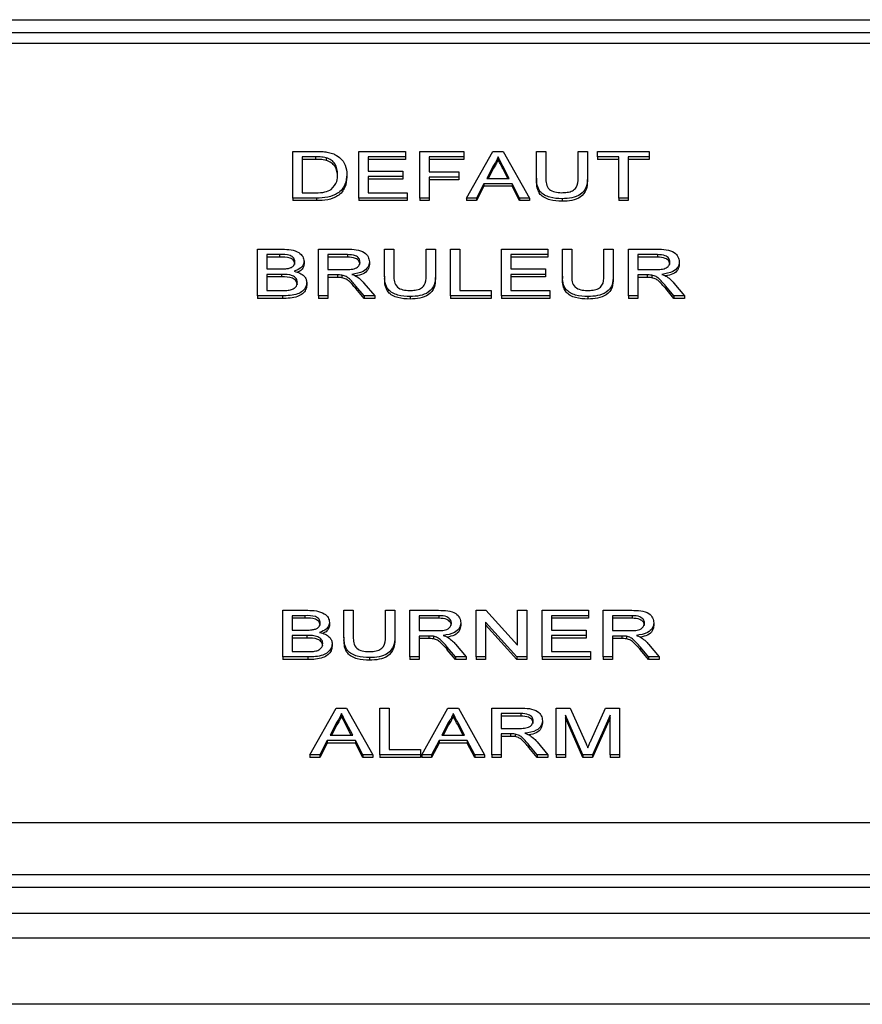
# Model space of a CAD drawing. Units: millimetres. Extents: x 391 to 7676, y 122 to 4890.
# Drawn here: x 3199 to 3222, y 3122 to 3149 of the extents above; entities that cross this region are included whole.
import ezdxf

# ---------------------------------------------------------------- set-up
doc = ezdxf.new("R2010")
doc.units = ezdxf.units.MM

msp = doc.modelspace()

# ---------------------------------------------------------------- linework, layer by layer
at = {"linetype": 'Continuous', "lineweight": 25}
for p, q in [((2825.173, 3149.019), (3374.573, 3149.019)), ((3374.28, 3148.665), (3149.866, 3148.665)), ((3373.573, 3148.372), (3150.573, 3148.372)), ((3206.564, 3144.161), (3206.564, 3145.433)), ((3206.564, 3145.433), (3207.179, 3145.433)), ((3208.362, 3145.433), (3209.63, 3145.433)), ((3208.362, 3144.161), (3208.362, 3145.433)), ((3209.63, 3145.433), (3209.63, 3145.286)), ((3210.022, 3144.161), (3210.022, 3145.433)), ((3210.022, 3145.433), (3211.22, 3145.433)), ((3211.22, 3145.433), (3211.22, 3145.286)), ((3211.297, 3144.161), (3212.011, 3145.433)), ((3212.011, 3145.433), (3212.297, 3145.433)), ((3212.297, 3145.433), (3213.01, 3144.161)), ((3213.202, 3144.701), (3213.202, 3145.433)), ((3213.202, 3145.433), (3213.456, 3145.433)), ((3213.456, 3145.433), (3213.456, 3144.71)), ((3214.332, 3145.433), (3214.585, 3145.433)), ((3214.332, 3144.71), (3214.332, 3145.433)), ((3214.585, 3145.433), (3214.585, 3144.701)), ((3214.862, 3145.286), (3214.862, 3145.433)), ((3214.862, 3145.433), (3216.268, 3145.433)), ((3216.268, 3145.433), (3216.268, 3145.286)), ((3207.182, 3145.286), (3206.818, 3145.286)), ((3206.818, 3145.286), (3206.818, 3144.308)), ((3207.182, 3145.215), (3206.818, 3145.215)), ((3207.182, 3145.286), (3207.182, 3145.215)), ((3207.479, 3145.26), (3207.479, 3145.189)), ((3209.63, 3145.286), (3208.616, 3145.286)), ((3208.616, 3145.286), (3208.616, 3144.895)), ((3209.63, 3145.215), (3208.616, 3145.215)), ((3209.63, 3145.286), (3209.63, 3145.215)), ((3211.22, 3145.286), (3210.275, 3145.286)), ((3210.275, 3145.286), (3210.275, 3144.878)), ((3211.22, 3145.215), (3210.275, 3145.215)), ((3211.22, 3145.286), (3211.22, 3145.215)), ((3212.154, 3145.286), (3212.154, 3145.215)), ((3215.438, 3145.286), (3214.862, 3145.286)), ((3214.862, 3145.286), (3214.862, 3145.215)), ((3215.438, 3145.215), (3214.862, 3145.215)), ((3215.438, 3144.161), (3215.438, 3145.286)), ((3216.268, 3145.286), (3215.692, 3145.286)), ((3215.692, 3145.286), (3215.692, 3144.161)), ((3216.268, 3145.215), (3215.692, 3145.215)), ((3216.268, 3145.286), (3216.268, 3145.215)), ((3208.616, 3144.895), (3209.561, 3144.895)), ((3209.561, 3144.895), (3209.561, 3144.748)), ((3210.275, 3144.878), (3211.082, 3144.878)), ((3211.082, 3144.878), (3211.082, 3144.732)), ((3212.031, 3145.051), (3211.847, 3144.699)), ((3212.031, 3144.98), (3211.884, 3144.699)), ((3212.031, 3145.051), (3212.031, 3144.98)), ((3212.46, 3144.699), (3212.286, 3145.033)), ((3212.286, 3145.033), (3212.286, 3144.963)), ((3212.423, 3144.699), (3212.286, 3144.963)), ((3208.039, 3144.804), (3208.039, 3144.733)), ((3209.561, 3144.748), (3208.616, 3144.748)), ((3208.616, 3144.748), (3208.616, 3144.308)), ((3209.561, 3144.677), (3208.616, 3144.677)), ((3209.561, 3144.748), (3209.561, 3144.677)), ((3211.082, 3144.732), (3210.275, 3144.732)), ((3210.275, 3144.732), (3210.275, 3144.161)), ((3211.082, 3144.661), (3210.275, 3144.661)), ((3211.082, 3144.732), (3211.082, 3144.661)), ((3211.77, 3144.552), (3211.566, 3144.161)), ((3211.77, 3144.552), (3211.77, 3144.482)), ((3212.537, 3144.552), (3211.77, 3144.552)), ((3211.847, 3144.699), (3212.46, 3144.699)), ((3212.741, 3144.161), (3212.537, 3144.552)), ((3212.537, 3144.552), (3212.537, 3144.482)), ((3213.202, 3144.701), (3213.202, 3144.63)), ((3214.585, 3144.701), (3214.585, 3144.63)), ((3206.818, 3144.308), (3207.188, 3144.308)), ((3208.616, 3144.308), (3209.676, 3144.308)), ((3209.676, 3144.308), (3209.676, 3144.161)), ((3211.77, 3144.482), (3211.566, 3144.091)), ((3212.537, 3144.482), (3211.77, 3144.482)), ((3212.741, 3144.091), (3212.537, 3144.482)), ((3207.208, 3144.161), (3206.564, 3144.161)), ((3206.564, 3144.161), (3206.564, 3144.091)), ((3207.208, 3144.091), (3206.564, 3144.091)), ((3207.208, 3144.161), (3207.208, 3144.091)), ((3209.676, 3144.161), (3208.362, 3144.161)), ((3208.362, 3144.161), (3208.362, 3144.091)), ((3209.676, 3144.091), (3208.362, 3144.091)), ((3209.676, 3144.161), (3209.676, 3144.091)), ((3210.022, 3144.161), (3210.022, 3144.091)), ((3210.275, 3144.161), (3210.022, 3144.161)), ((3210.275, 3144.091), (3210.022, 3144.091)), ((3210.275, 3144.161), (3210.275, 3144.091)), ((3211.297, 3144.161), (3211.297, 3144.091)), ((3211.566, 3144.161), (3211.297, 3144.161)), ((3211.566, 3144.091), (3211.297, 3144.091)), ((3211.566, 3144.161), (3211.566, 3144.091)), ((3213.01, 3144.161), (3212.741, 3144.161)), ((3212.741, 3144.161), (3212.741, 3144.091)), ((3213.01, 3144.091), (3212.741, 3144.091)), ((3213.01, 3144.161), (3213.01, 3144.091)), ((3213.898, 3144.145), (3213.898, 3144.074)), ((3215.438, 3144.161), (3215.438, 3144.091)), ((3215.692, 3144.161), (3215.438, 3144.161)), ((3215.692, 3144.091), (3215.438, 3144.091)), ((3215.692, 3144.161), (3215.692, 3144.091)), ((3205.608, 3141.498), (3205.608, 3142.77)), ((3205.608, 3142.77), (3206.281, 3142.77)), ((3207.267, 3141.498), (3207.267, 3142.77)), ((3207.267, 3142.77), (3208.047, 3142.77)), ((3209.065, 3142.038), (3209.065, 3142.77)), ((3209.065, 3142.77), (3209.319, 3142.77)), ((3209.319, 3142.77), (3209.319, 3142.047)), ((3210.194, 3142.77), (3210.448, 3142.77)), ((3210.194, 3142.047), (3210.194, 3142.77)), ((3210.448, 3142.77), (3210.448, 3142.038)), ((3210.863, 3142.77), (3211.116, 3142.77)), ((3210.863, 3141.498), (3210.863, 3142.77)), ((3211.116, 3142.77), (3211.116, 3141.645)), ((3212.246, 3142.77), (3213.513, 3142.77)), ((3212.246, 3141.498), (3212.246, 3142.77)), ((3213.513, 3142.77), (3213.513, 3142.623)), ((3213.905, 3142.038), (3213.905, 3142.77)), ((3213.905, 3142.77), (3214.159, 3142.77)), ((3214.159, 3142.77), (3214.159, 3142.047)), ((3215.035, 3142.77), (3215.288, 3142.77)), ((3215.035, 3142.047), (3215.035, 3142.77)), ((3215.288, 3142.77), (3215.288, 3142.038)), ((3215.703, 3141.498), (3215.703, 3142.77)), ((3215.703, 3142.77), (3216.483, 3142.77)), ((3206.204, 3142.623), (3205.861, 3142.623)), ((3205.861, 3142.623), (3205.861, 3142.232)), ((3206.204, 3142.552), (3205.861, 3142.552)), ((3206.204, 3142.623), (3206.204, 3142.552)), ((3206.875, 3142.44), (3206.875, 3142.369)), ((3208.057, 3142.623), (3207.521, 3142.623)), ((3207.521, 3142.623), (3207.521, 3142.216)), ((3208.057, 3142.552), (3207.521, 3142.552)), ((3208.057, 3142.623), (3208.057, 3142.552)), ((3208.65, 3142.427), (3208.65, 3142.356)), ((3213.513, 3142.623), (3212.499, 3142.623)), ((3212.499, 3142.623), (3212.499, 3142.232)), ((3213.513, 3142.552), (3212.499, 3142.552)), ((3213.513, 3142.623), (3213.513, 3142.552)), ((3216.493, 3142.623), (3215.957, 3142.623)), ((3215.957, 3142.623), (3215.957, 3142.216)), ((3216.493, 3142.552), (3215.957, 3142.552)), ((3216.493, 3142.623), (3216.493, 3142.552)), ((3217.086, 3142.427), (3217.086, 3142.356)), ((3205.861, 3142.232), (3206.232, 3142.232)), ((3207.521, 3142.216), (3208.002, 3142.216)), ((3212.499, 3142.232), (3213.444, 3142.232)), ((3213.444, 3142.232), (3213.444, 3142.085)), ((3215.957, 3142.216), (3216.438, 3142.216)), ((3206.257, 3142.085), (3205.861, 3142.085)), ((3205.861, 3142.085), (3205.861, 3141.645)), ((3206.257, 3142.014), (3205.861, 3142.014)), ((3206.257, 3142.085), (3206.257, 3142.014)), ((3207.78, 3142.069), (3207.521, 3142.069)), ((3207.521, 3142.069), (3207.521, 3141.498)), ((3207.78, 3141.998), (3207.521, 3141.998)), ((3207.78, 3142.069), (3207.78, 3141.998)), ((3207.905, 3142.063), (3207.905, 3141.992)), ((3209.065, 3142.038), (3209.065, 3141.968)), ((3210.448, 3142.038), (3210.448, 3141.968)), ((3213.444, 3142.085), (3212.499, 3142.085)), ((3212.499, 3142.085), (3212.499, 3141.645)), ((3213.444, 3142.014), (3212.499, 3142.014)), ((3213.444, 3142.085), (3213.444, 3142.014)), ((3213.905, 3142.038), (3213.905, 3141.968)), ((3215.288, 3142.038), (3215.288, 3141.968)), ((3216.216, 3142.069), (3215.957, 3142.069)), ((3215.957, 3142.069), (3215.957, 3141.498)), ((3216.216, 3141.998), (3215.957, 3141.998)), ((3216.216, 3142.069), (3216.216, 3141.998)), ((3216.341, 3142.063), (3216.341, 3141.992)), ((3205.861, 3141.645), (3206.287, 3141.645)), ((3206.944, 3141.863), (3206.944, 3141.792)), ((3208.507, 3141.498), (3208.283, 3141.767)), ((3208.283, 3141.767), (3208.283, 3141.696)), ((3208.507, 3141.428), (3208.283, 3141.696)), ((3208.502, 3141.849), (3208.797, 3141.498)), ((3211.116, 3141.645), (3211.969, 3141.645)), ((3211.969, 3141.645), (3211.969, 3141.498)), ((3212.499, 3141.645), (3213.56, 3141.645)), ((3213.56, 3141.645), (3213.56, 3141.498)), ((3216.943, 3141.498), (3216.719, 3141.767)), ((3216.719, 3141.767), (3216.719, 3141.696)), ((3216.943, 3141.428), (3216.719, 3141.696)), ((3216.938, 3141.849), (3217.233, 3141.498)), ((3206.283, 3141.498), (3205.608, 3141.498)), ((3205.608, 3141.498), (3205.608, 3141.428)), ((3206.283, 3141.428), (3205.608, 3141.428)), ((3206.283, 3141.498), (3206.283, 3141.428)), ((3207.521, 3141.498), (3207.267, 3141.498)), ((3207.267, 3141.498), (3207.267, 3141.428)), ((3207.521, 3141.428), (3207.267, 3141.428)), ((3207.521, 3141.498), (3207.521, 3141.428)), ((3208.797, 3141.498), (3208.507, 3141.498)), ((3208.507, 3141.498), (3208.507, 3141.428)), ((3208.797, 3141.428), (3208.507, 3141.428)), ((3208.797, 3141.498), (3208.797, 3141.428)), ((3209.761, 3141.482), (3209.761, 3141.411)), ((3211.969, 3141.498), (3210.863, 3141.498)), ((3210.863, 3141.498), (3210.863, 3141.428)), ((3211.969, 3141.428), (3210.863, 3141.428)), ((3211.969, 3141.498), (3211.969, 3141.428)), ((3213.56, 3141.498), (3212.246, 3141.498)), ((3212.246, 3141.498), (3212.246, 3141.428)), ((3213.56, 3141.428), (3212.246, 3141.428)), ((3213.56, 3141.498), (3213.56, 3141.428)), ((3214.601, 3141.482), (3214.601, 3141.411)), ((3215.957, 3141.498), (3215.703, 3141.498)), ((3215.703, 3141.498), (3215.703, 3141.428)), ((3215.957, 3141.428), (3215.703, 3141.428)), ((3215.957, 3141.498), (3215.957, 3141.428)), ((3217.233, 3141.498), (3216.943, 3141.498)), ((3216.943, 3141.498), (3216.943, 3141.428)), ((3217.233, 3141.428), (3216.943, 3141.428)), ((3217.233, 3141.498), (3217.233, 3141.428)), ((3206.299, 3131.666), (3206.299, 3132.937)), ((3206.299, 3132.937), (3206.972, 3132.937)), ((3206.895, 3132.79), (3206.553, 3132.79)), ((3206.553, 3132.79), (3206.553, 3132.399)), ((3206.895, 3132.79), (3206.895, 3132.72)), ((3207.959, 3132.206), (3207.959, 3132.937)), ((3207.959, 3132.937), (3208.212, 3132.937)), ((3208.212, 3132.937), (3208.212, 3132.214)), ((3209.088, 3132.937), (3209.342, 3132.937)), ((3209.088, 3132.214), (3209.088, 3132.937)), ((3209.342, 3132.937), (3209.342, 3132.206)), ((3209.756, 3131.666), (3209.756, 3132.937)), ((3209.756, 3132.937), (3210.537, 3132.937)), ((3210.546, 3132.79), (3210.01, 3132.79)), ((3210.01, 3132.79), (3210.01, 3132.383)), ((3210.546, 3132.79), (3210.546, 3132.72)), ((3211.554, 3131.666), (3211.554, 3132.937)), ((3211.554, 3132.937), (3211.822, 3132.937)), ((3211.822, 3132.937), (3212.684, 3131.988)), ((3212.684, 3131.988), (3212.684, 3132.937)), ((3212.684, 3132.937), (3212.937, 3132.937)), ((3212.937, 3132.937), (3212.937, 3131.666)), ((3213.352, 3132.937), (3214.62, 3132.937)), ((3213.352, 3131.666), (3213.352, 3132.937)), ((3214.62, 3132.79), (3213.606, 3132.79)), ((3213.606, 3132.79), (3213.606, 3132.399)), ((3214.62, 3132.937), (3214.62, 3132.79)), ((3214.62, 3132.79), (3214.62, 3132.72)), ((3215.012, 3131.666), (3215.012, 3132.937)), ((3215.012, 3132.937), (3215.792, 3132.937)), ((3215.801, 3132.79), (3215.265, 3132.79)), ((3215.265, 3132.79), (3215.265, 3132.383)), ((3215.801, 3132.79), (3215.801, 3132.72)), ((3206.895, 3132.72), (3206.553, 3132.72)), ((3207.567, 3132.607), (3207.567, 3132.537)), ((3210.546, 3132.72), (3210.01, 3132.72)), ((3211.139, 3132.594), (3211.139, 3132.524)), ((3212.669, 3131.666), (3211.808, 3132.614)), ((3211.808, 3132.614), (3211.808, 3131.666)), ((3212.669, 3131.595), (3211.808, 3132.544)), ((3214.62, 3132.72), (3213.606, 3132.72)), ((3215.801, 3132.72), (3215.265, 3132.72)), ((3216.395, 3132.594), (3216.395, 3132.524)), ((3206.553, 3132.399), (3206.923, 3132.399)), ((3206.949, 3132.253), (3206.553, 3132.253)), ((3206.553, 3132.253), (3206.553, 3131.812)), ((3206.949, 3132.253), (3206.949, 3132.182)), ((3210.01, 3132.383), (3210.492, 3132.383)), ((3210.27, 3132.236), (3210.01, 3132.236)), ((3210.01, 3132.236), (3210.01, 3131.666)), ((3210.27, 3132.236), (3210.27, 3132.166)), ((3210.395, 3132.23), (3210.395, 3132.16)), ((3213.606, 3132.399), (3214.551, 3132.399)), ((3214.551, 3132.253), (3213.606, 3132.253)), ((3213.606, 3132.253), (3213.606, 3131.812)), ((3214.551, 3132.399), (3214.551, 3132.253)), ((3214.551, 3132.253), (3214.551, 3132.182)), ((3215.265, 3132.383), (3215.747, 3132.383)), ((3215.525, 3132.236), (3215.265, 3132.236)), ((3215.265, 3132.236), (3215.265, 3131.666)), ((3215.525, 3132.236), (3215.525, 3132.166)), ((3215.65, 3132.23), (3215.65, 3132.16)), ((3206.949, 3132.182), (3206.553, 3132.182)), ((3207.636, 3132.03), (3207.636, 3131.959)), ((3207.959, 3132.206), (3207.959, 3132.135)), ((3209.342, 3132.206), (3209.342, 3132.135)), ((3210.27, 3132.166), (3210.01, 3132.166)), ((3210.992, 3132.017), (3211.287, 3131.666)), ((3214.551, 3132.182), (3213.606, 3132.182)), ((3215.525, 3132.166), (3215.265, 3132.166)), ((3216.247, 3132.017), (3216.542, 3131.666)), ((3206.553, 3131.812), (3206.978, 3131.812)), ((3210.996, 3131.666), (3210.772, 3131.934)), ((3210.772, 3131.934), (3210.772, 3131.864)), ((3210.996, 3131.595), (3210.772, 3131.864)), ((3213.606, 3131.812), (3214.666, 3131.812)), ((3214.666, 3131.812), (3214.666, 3131.666)), ((3216.251, 3131.666), (3216.027, 3131.934)), ((3216.027, 3131.934), (3216.027, 3131.864)), ((3216.251, 3131.595), (3216.027, 3131.864)), ((3206.974, 3131.666), (3206.299, 3131.666)), ((3206.299, 3131.666), (3206.299, 3131.595)), ((3206.974, 3131.595), (3206.299, 3131.595)), ((3206.974, 3131.666), (3206.974, 3131.595)), ((3208.654, 3131.649), (3208.654, 3131.579)), ((3210.01, 3131.666), (3209.756, 3131.666)), ((3209.756, 3131.666), (3209.756, 3131.595)), ((3210.01, 3131.595), (3209.756, 3131.595)), ((3210.01, 3131.666), (3210.01, 3131.595)), ((3211.287, 3131.666), (3210.996, 3131.666)), ((3210.996, 3131.666), (3210.996, 3131.595)), ((3211.287, 3131.595), (3210.996, 3131.595)), ((3211.287, 3131.666), (3211.287, 3131.595)), ((3211.808, 3131.666), (3211.554, 3131.666)), ((3211.554, 3131.666), (3211.554, 3131.595)), ((3211.808, 3131.595), (3211.554, 3131.595)), ((3211.808, 3131.666), (3211.808, 3131.595)), ((3212.937, 3131.666), (3212.669, 3131.666)), ((3212.669, 3131.666), (3212.669, 3131.595)), ((3212.937, 3131.595), (3212.669, 3131.595)), ((3212.937, 3131.666), (3212.937, 3131.595)), ((3213.352, 3131.666), (3213.352, 3131.595)), ((3214.666, 3131.666), (3213.352, 3131.666)), ((3214.666, 3131.595), (3213.352, 3131.595)), ((3214.666, 3131.666), (3214.666, 3131.595)), ((3215.265, 3131.666), (3215.012, 3131.666)), ((3215.012, 3131.666), (3215.012, 3131.595)), ((3215.265, 3131.595), (3215.012, 3131.595)), ((3215.265, 3131.666), (3215.265, 3131.595)), ((3216.542, 3131.666), (3216.251, 3131.666)), ((3216.251, 3131.666), (3216.251, 3131.595)), ((3216.542, 3131.595), (3216.251, 3131.595)), ((3216.542, 3131.666), (3216.542, 3131.595)), ((3207.033, 3129.003), (3207.747, 3130.274)), ((3207.747, 3130.274), (3208.032, 3130.274)), ((3207.889, 3130.127), (3207.889, 3130.057)), ((3208.032, 3130.274), (3208.746, 3129.003)), ((3208.938, 3130.274), (3209.192, 3130.274)), ((3208.938, 3129.003), (3208.938, 3130.274)), ((3209.192, 3130.274), (3209.192, 3129.15)), ((3210.075, 3129.003), (3210.789, 3130.274)), ((3210.789, 3130.274), (3211.075, 3130.274)), ((3210.932, 3130.127), (3210.932, 3130.057)), ((3211.075, 3130.274), (3211.789, 3129.003)), ((3211.981, 3129.003), (3211.981, 3130.274)), ((3211.981, 3130.274), (3212.761, 3130.274)), ((3212.77, 3130.127), (3212.234, 3130.127)), ((3212.234, 3130.127), (3212.234, 3129.72)), ((3212.77, 3130.127), (3212.77, 3130.057)), ((3213.732, 3130.274), (3214.114, 3130.274)), ((3213.732, 3129.003), (3213.732, 3130.274)), ((3214.463, 3129.003), (3213.986, 3130.079)), ((3213.986, 3130.079), (3213.986, 3129.003)), ((3214.114, 3130.274), (3214.516, 3129.382)), ((3214.685, 3129.397), (3215.083, 3130.274)), ((3215.208, 3130.079), (3214.728, 3129.003)), ((3215.083, 3130.274), (3215.461, 3130.274)), ((3215.208, 3129.003), (3215.208, 3130.079)), ((3215.461, 3130.274), (3215.461, 3129.003)), ((3207.767, 3129.893), (3207.583, 3129.541)), ((3207.767, 3129.822), (3207.62, 3129.541)), ((3207.767, 3129.893), (3207.767, 3129.822)), ((3208.196, 3129.541), (3208.022, 3129.875)), ((3208.022, 3129.875), (3208.022, 3129.804)), ((3208.159, 3129.541), (3208.022, 3129.804)), ((3210.809, 3129.893), (3210.625, 3129.541)), ((3210.809, 3129.822), (3210.662, 3129.541)), ((3210.809, 3129.893), (3210.809, 3129.822)), ((3211.239, 3129.541), (3211.064, 3129.875)), ((3211.064, 3129.875), (3211.064, 3129.804)), ((3211.202, 3129.541), (3211.064, 3129.804)), ((3212.77, 3130.057), (3212.234, 3130.057)), ((3213.364, 3129.931), (3213.364, 3129.861)), ((3214.463, 3128.932), (3213.986, 3130.008)), ((3215.208, 3130.008), (3214.728, 3128.932)), ((3207.583, 3129.541), (3208.196, 3129.541)), ((3210.625, 3129.541), (3211.239, 3129.541)), ((3212.234, 3129.72), (3212.716, 3129.72)), ((3212.494, 3129.573), (3212.234, 3129.573)), ((3212.234, 3129.573), (3212.234, 3129.003)), ((3212.494, 3129.573), (3212.494, 3129.503)), ((3212.619, 3129.567), (3212.619, 3129.497)), ((3207.506, 3129.394), (3207.302, 3129.003)), ((3207.506, 3129.323), (3207.302, 3128.932)), ((3207.506, 3129.394), (3207.506, 3129.323)), ((3208.273, 3129.394), (3207.506, 3129.394)), ((3208.273, 3129.323), (3207.506, 3129.323)), ((3208.273, 3129.394), (3208.273, 3129.323)), ((3208.477, 3129.003), (3208.273, 3129.394)), ((3208.477, 3128.932), (3208.273, 3129.323)), ((3210.549, 3129.394), (3210.344, 3129.003)), ((3210.549, 3129.323), (3210.344, 3128.932)), ((3210.549, 3129.394), (3210.549, 3129.323)), ((3211.315, 3129.394), (3210.549, 3129.394)), ((3211.315, 3129.323), (3210.549, 3129.323)), ((3211.52, 3129.003), (3211.315, 3129.394)), ((3211.315, 3129.394), (3211.315, 3129.323)), ((3211.52, 3128.932), (3211.315, 3129.323)), ((3212.494, 3129.503), (3212.234, 3129.503)), ((3212.996, 3129.271), (3212.996, 3129.201)), ((3213.22, 3129.003), (3212.996, 3129.271)), ((3213.216, 3129.354), (3213.511, 3129.003)), ((3207.302, 3129.003), (3207.033, 3129.003)), ((3207.033, 3129.003), (3207.033, 3128.932)), ((3207.302, 3129.003), (3207.302, 3128.932)), ((3208.477, 3129.003), (3208.477, 3128.932)), ((3208.746, 3129.003), (3208.477, 3129.003)), ((3208.746, 3129.003), (3208.746, 3128.932)), ((3208.938, 3129.003), (3208.938, 3128.932)), ((3210.045, 3129.003), (3208.938, 3129.003)), ((3209.192, 3129.15), (3210.045, 3129.15)), ((3210.045, 3129.15), (3210.045, 3129.003)), ((3210.045, 3129.003), (3210.045, 3128.932)), ((3210.075, 3129.003), (3210.075, 3128.932)), ((3210.344, 3129.003), (3210.075, 3129.003)), ((3210.344, 3129.003), (3210.344, 3128.932)), ((3211.789, 3129.003), (3211.52, 3129.003)), ((3211.52, 3129.003), (3211.52, 3128.932)), ((3211.789, 3129.003), (3211.789, 3128.932)), ((3211.981, 3129.003), (3211.981, 3128.932)), ((3212.234, 3129.003), (3211.981, 3129.003)), ((3212.234, 3129.003), (3212.234, 3128.932)), ((3213.22, 3128.932), (3212.996, 3129.201)), ((3213.22, 3129.003), (3213.22, 3128.932)), ((3213.511, 3129.003), (3213.22, 3129.003)), ((3213.511, 3129.003), (3213.511, 3128.932)), ((3213.986, 3129.003), (3213.732, 3129.003)), ((3213.732, 3129.003), (3213.732, 3128.932)), ((3213.986, 3129.003), (3213.986, 3128.932)), ((3214.728, 3129.003), (3214.463, 3129.003)), ((3214.463, 3129.003), (3214.463, 3128.932)), ((3214.728, 3129.003), (3214.728, 3128.932)), ((3215.461, 3129.003), (3215.208, 3129.003)), ((3215.208, 3129.003), (3215.208, 3128.932)), ((3215.461, 3129.003), (3215.461, 3128.932)), ((3207.302, 3128.932), (3207.033, 3128.932)), ((3208.746, 3128.932), (3208.477, 3128.932)), ((3210.045, 3128.932), (3208.938, 3128.932)), ((3210.344, 3128.932), (3210.075, 3128.932)), ((3211.789, 3128.932), (3211.52, 3128.932)), ((3212.234, 3128.932), (3211.981, 3128.932)), ((3213.511, 3128.932), (3213.22, 3128.932)), ((3213.986, 3128.932), (3213.732, 3128.932)), ((3214.728, 3128.932), (3214.463, 3128.932)), ((3215.461, 3128.932), (3215.208, 3128.932)), ((3150.573, 3127.159), (3371.159, 3127.159)), ((3149.573, 3125.745), (3371.573, 3125.745)), ((3371.037, 3125.391), (2828.709, 3125.391)), ((3371.037, 3124.684), (2828.709, 3124.684)), ((3373.573, 3124.009), (2826.173, 3124.009)), ((3373.573, 3122.209), (2826.173, 3122.209))]:
    msp.add_line(p, q, dxfattribs=at)
for points, knots in [([(3207.179, 3145.433), (3207.239, 3145.432), (3207.345, 3145.432), (3207.45, 3145.42), (3207.497, 3145.414)], [0, 0, 0, 0, 0.56018, 1, 1, 1, 1]), ([(3207.497, 3145.414), (3207.55, 3145.403), (3207.645, 3145.384), (3207.723, 3145.342), (3207.758, 3145.323)], [0, 0, 0, 0, 0.559865, 1, 1, 1, 1]), ([(3207.479, 3145.26), (3207.425, 3145.269), (3207.327, 3145.286), (3207.226, 3145.286), (3207.182, 3145.286)], [0, 0, 0, 0, 0.559193, 1, 1, 1, 1]), ([(3207.479, 3145.189), (3207.425, 3145.198), (3207.327, 3145.215), (3207.226, 3145.215), (3207.182, 3145.215)], [0, 0, 0, 0, 0.559211, 1, 1, 1, 1]), ([(3207.786, 3144.807), (3207.778, 3144.907), (3207.766, 3145.048), (3207.623, 3145.2), (3207.527, 3145.24), (3207.479, 3145.26)], [0, 0, 0, 0, 0.559133, 0.780018, 1, 1, 1, 1]), ([(3207.786, 3144.736), (3207.778, 3144.837), (3207.766, 3144.977), (3207.623, 3145.129), (3207.527, 3145.169), (3207.479, 3145.189)], [0, 0, 0, 0, 0.559158, 0.780008, 1, 1, 1, 1]), ([(3207.758, 3145.323), (3207.811, 3145.285), (3207.917, 3145.207), (3208.019, 3145.026), (3208.032, 3144.888), (3208.039, 3144.804)], [0, 0, 0, 0, 0.2797613, 0.5599166, 1, 1, 1, 1]), ([(3212.154, 3145.286), (3212.136, 3145.241), (3212.106, 3145.159), (3212.054, 3145.084), (3212.031, 3145.051)], [0, 0, 0, 0, 0.5599057, 1, 1, 1, 1]), ([(3212.154, 3145.215), (3212.136, 3145.17), (3212.106, 3145.089), (3212.054, 3145.013), (3212.031, 3144.98)], [0, 0, 0, 0, 0.5599057, 1, 1, 1, 1]), ([(3212.286, 3145.033), (3212.261, 3145.08), (3212.217, 3145.165), (3212.173, 3145.249), (3212.154, 3145.286)], [0, 0, 0, 0, 0.559917, 1, 1, 1, 1]), ([(3212.286, 3144.963), (3212.261, 3145.01), (3212.217, 3145.094), (3212.173, 3145.178), (3212.154, 3145.215)], [0, 0, 0, 0, 0.560021, 1, 1, 1, 1]), ([(3208.039, 3144.804), (3208.03, 3144.711), (3208.012, 3144.526), (3207.829, 3144.287), (3207.519, 3144.17), (3207.312, 3144.164), (3207.208, 3144.161)], [0, 0, 0, 0, 0.280852, 0.559954, 0.779076, 1, 1, 1, 1]), ([(3208.039, 3144.733), (3208.03, 3144.64), (3208.012, 3144.455), (3207.829, 3144.216), (3207.519, 3144.1), (3207.312, 3144.094), (3207.208, 3144.091)], [0, 0, 0, 0, 0.280846, 0.559961, 0.779082, 1, 1, 1, 1]), ([(3207.613, 3144.398), (3207.673, 3144.468), (3207.781, 3144.595), (3207.784, 3144.742), (3207.786, 3144.807)], [0, 0, 0, 0, 0.557428, 1, 1, 1, 1]), ([(3213.898, 3144.145), (3213.784, 3144.149), (3213.556, 3144.158), (3213.287, 3144.309), (3213.211, 3144.513), (3213.205, 3144.638), (3213.202, 3144.701)], [0, 0, 0, 0, 0.280732, 0.557913, 0.778388, 1, 1, 1, 1]), ([(3213.898, 3144.074), (3213.784, 3144.079), (3213.556, 3144.088), (3213.287, 3144.238), (3213.211, 3144.442), (3213.205, 3144.568), (3213.202, 3144.63)], [0, 0, 0, 0, 0.280729, 0.557885, 0.778399, 1, 1, 1, 1]), ([(3213.456, 3144.71), (3213.457, 3144.656), (3213.458, 3144.549), (3213.524, 3144.398), (3213.698, 3144.317), (3213.818, 3144.311), (3213.878, 3144.308)], [0, 0, 0, 0, 0.28178, 0.560139, 0.779387, 1, 1, 1, 1]), ([(3213.878, 3144.308), (3213.931, 3144.31), (3214.036, 3144.313), (3214.191, 3144.352), (3214.331, 3144.491), (3214.331, 3144.619), (3214.332, 3144.71)], [0, 0, 0, 0, 0.187561, 0.374253, 0.559711, 1, 1, 1, 1]), ([(3214.585, 3144.701), (3214.583, 3144.621), (3214.58, 3144.463), (3214.429, 3144.255), (3214.163, 3144.155), (3213.987, 3144.148), (3213.898, 3144.145)], [0, 0, 0, 0, 0.281611, 0.559159, 0.778976, 1, 1, 1, 1]), ([(3214.585, 3144.63), (3214.583, 3144.551), (3214.58, 3144.392), (3214.429, 3144.184), (3214.163, 3144.084), (3213.987, 3144.078), (3213.898, 3144.074)], [0, 0, 0, 0, 0.281612, 0.559161, 0.778975, 1, 1, 1, 1]), ([(3207.188, 3144.308), (3207.276, 3144.308), (3207.431, 3144.308), (3207.557, 3144.371), (3207.613, 3144.398)], [0, 0, 0, 0, 0.561844, 1, 1, 1, 1]), ([(3206.281, 3142.77), (3206.361, 3142.768), (3206.519, 3142.764), (3206.727, 3142.694), (3206.851, 3142.572), (3206.867, 3142.484), (3206.875, 3142.44)], [0, 0, 0, 0, 0.281096, 0.560018, 0.780102, 1, 1, 1, 1]), ([(3208.047, 3142.77), (3208.13, 3142.769), (3208.295, 3142.768), (3208.516, 3142.699), (3208.63, 3142.564), (3208.644, 3142.473), (3208.65, 3142.427)], [0, 0, 0, 0, 0.2816807, 0.5591872, 0.7794137, 1, 1, 1, 1]), ([(3216.483, 3142.77), (3216.566, 3142.769), (3216.731, 3142.768), (3216.952, 3142.699), (3217.066, 3142.564), (3217.08, 3142.473), (3217.086, 3142.427)], [0, 0, 0, 0, 0.2816565, 0.5591724, 0.7794062, 1, 1, 1, 1]), ([(3206.622, 3142.424), (3206.616, 3142.459), (3206.608, 3142.511), (3206.553, 3142.569), (3206.431, 3142.629), (3206.305, 3142.626), (3206.204, 3142.623)], [0, 0, 0, 0, 0.249493, 0.374996, 0.500221, 1, 1, 1, 1]), ([(3206.622, 3142.354), (3206.616, 3142.388), (3206.608, 3142.44), (3206.553, 3142.498), (3206.431, 3142.558), (3206.305, 3142.555), (3206.204, 3142.552)], [0, 0, 0, 0, 0.24956, 0.375053, 0.500267, 1, 1, 1, 1]), ([(3206.448, 3142.247), (3206.477, 3142.255), (3206.534, 3142.271), (3206.609, 3142.333), (3206.617, 3142.39), (3206.622, 3142.424)], [0, 0, 0, 0, 0.280834, 0.561058, 1, 1, 1, 1]), ([(3206.875, 3142.44), (3206.87, 3142.407), (3206.86, 3142.342), (3206.773, 3142.237), (3206.669, 3142.193), (3206.606, 3142.167)], [0, 0, 0, 0, 0.280324, 0.56083, 1, 1, 1, 1]), ([(3208.002, 3142.216), (3208.055, 3142.216), (3208.159, 3142.218), (3208.303, 3142.253), (3208.383, 3142.336), (3208.392, 3142.394), (3208.397, 3142.423)], [0, 0, 0, 0, 0.281541, 0.56024, 0.779903, 1, 1, 1, 1]), ([(3208.397, 3142.423), (3208.391, 3142.456), (3208.38, 3142.523), (3208.255, 3142.614), (3208.132, 3142.62), (3208.057, 3142.623)], [0, 0, 0, 0, 0.280428, 0.559992, 1, 1, 1, 1]), ([(3208.397, 3142.352), (3208.391, 3142.386), (3208.38, 3142.452), (3208.255, 3142.544), (3208.132, 3142.549), (3208.057, 3142.552)], [0, 0, 0, 0, 0.280351, 0.559983, 1, 1, 1, 1]), ([(3208.65, 3142.427), (3208.643, 3142.377), (3208.628, 3142.278), (3208.462, 3142.131), (3208.283, 3142.103), (3208.173, 3142.085)], [0, 0, 0, 0, 0.2804998, 0.5605009, 1, 1, 1, 1]), ([(3216.438, 3142.216), (3216.49, 3142.216), (3216.595, 3142.218), (3216.739, 3142.253), (3216.819, 3142.336), (3216.828, 3142.394), (3216.833, 3142.423)], [0, 0, 0, 0, 0.281593, 0.560242, 0.779904, 1, 1, 1, 1]), ([(3216.833, 3142.423), (3216.827, 3142.456), (3216.816, 3142.523), (3216.691, 3142.614), (3216.568, 3142.62), (3216.493, 3142.623)], [0, 0, 0, 0, 0.280428, 0.559992, 1, 1, 1, 1]), ([(3216.833, 3142.352), (3216.827, 3142.386), (3216.816, 3142.452), (3216.691, 3142.544), (3216.568, 3142.549), (3216.493, 3142.552)], [0, 0, 0, 0, 0.280351, 0.559983, 1, 1, 1, 1]), ([(3217.086, 3142.427), (3217.079, 3142.377), (3217.064, 3142.278), (3216.898, 3142.131), (3216.719, 3142.103), (3216.609, 3142.085)], [0, 0, 0, 0, 0.2804998, 0.5605009, 1, 1, 1, 1]), ([(3206.232, 3142.232), (3206.273, 3142.232), (3206.345, 3142.232), (3206.417, 3142.242), (3206.448, 3142.247)], [0, 0, 0, 0, 0.560342, 1, 1, 1, 1]), ([(3206.606, 3142.167), (3206.658, 3142.153), (3206.762, 3142.126), (3206.873, 3142.047), (3206.936, 3141.955), (3206.941, 3141.893), (3206.944, 3141.863)], [0, 0, 0, 0, 0.280256, 0.559654, 0.779701, 1, 1, 1, 1]), ([(3206.875, 3142.369), (3206.87, 3142.337), (3206.859, 3142.271), (3206.794, 3142.186), (3206.722, 3142.154), (3206.69, 3142.14)], [0, 0, 0, 0, 0.3551734, 0.7105773, 1, 1, 1, 1]), ([(3208.65, 3142.356), (3208.642, 3142.307), (3208.627, 3142.208), (3208.489, 3142.079), (3208.348, 3142.054), (3208.277, 3142.042)], [0, 0, 0, 0, 0.329382, 0.65823, 1, 1, 1, 1]), ([(3217.086, 3142.356), (3217.078, 3142.307), (3217.063, 3142.208), (3216.925, 3142.079), (3216.784, 3142.054), (3216.713, 3142.042)], [0, 0, 0, 0, 0.329382, 0.65823, 1, 1, 1, 1]), ([(3206.691, 3141.865), (3206.685, 3141.901), (3206.677, 3141.956), (3206.618, 3142.016), (3206.496, 3142.084), (3206.364, 3142.085), (3206.257, 3142.085)], [0, 0, 0, 0, 0.2498221, 0.3755853, 0.5011619, 1, 1, 1, 1]), ([(3206.691, 3141.794), (3206.685, 3141.831), (3206.677, 3141.885), (3206.618, 3141.946), (3206.497, 3142.013), (3206.364, 3142.014), (3206.257, 3142.014)], [0, 0, 0, 0, 0.249828, 0.375537, 0.501159, 1, 1, 1, 1]), ([(3206.44, 3141.651), (3206.48, 3141.658), (3206.559, 3141.672), (3206.642, 3141.73), (3206.685, 3141.798), (3206.689, 3141.843), (3206.691, 3141.865)], [0, 0, 0, 0, 0.280271, 0.559026, 0.779385, 1, 1, 1, 1]), ([(3207.905, 3142.063), (3207.882, 3142.065), (3207.841, 3142.069), (3207.799, 3142.069), (3207.78, 3142.069)], [0, 0, 0, 0, 0.559835, 1, 1, 1, 1]), ([(3207.905, 3141.992), (3207.882, 3141.994), (3207.841, 3141.998), (3207.799, 3141.998), (3207.78, 3141.998)], [0, 0, 0, 0, 0.559839, 1, 1, 1, 1]), ([(3208.283, 3141.767), (3208.249, 3141.807), (3208.193, 3141.872), (3208.108, 3141.959), (3208.025, 3142.03), (3207.945, 3142.052), (3207.905, 3142.063)], [0, 0, 0, 0, 0.340596, 0.560935, 0.780787, 1, 1, 1, 1]), ([(3208.283, 3141.696), (3208.249, 3141.736), (3208.193, 3141.801), (3208.108, 3141.888), (3208.025, 3141.959), (3207.945, 3141.981), (3207.905, 3141.992)], [0, 0, 0, 0, 0.340611, 0.56095, 0.780787, 1, 1, 1, 1]), ([(3208.173, 3142.085), (3208.201, 3142.075), (3208.251, 3142.058), (3208.294, 3142.033), (3208.313, 3142.023)], [0, 0, 0, 0, 0.5600406, 1, 1, 1, 1]), ([(3208.313, 3142.023), (3208.353, 3141.993), (3208.425, 3141.94), (3208.479, 3141.877), (3208.502, 3141.849)], [0, 0, 0, 0, 0.559752, 1, 1, 1, 1]), ([(3209.761, 3141.482), (3209.646, 3141.487), (3209.419, 3141.496), (3209.15, 3141.646), (3209.073, 3141.85), (3209.068, 3141.975), (3209.065, 3142.038)], [0, 0, 0, 0, 0.28072, 0.557907, 0.778406, 1, 1, 1, 1]), ([(3209.761, 3141.411), (3209.646, 3141.416), (3209.419, 3141.425), (3209.15, 3141.575), (3209.073, 3141.779), (3209.068, 3141.905), (3209.065, 3141.968)], [0, 0, 0, 0, 0.280729, 0.557926, 0.778399, 1, 1, 1, 1]), ([(3209.319, 3142.047), (3209.319, 3141.993), (3209.321, 3141.886), (3209.387, 3141.735), (3209.561, 3141.654), (3209.681, 3141.648), (3209.741, 3141.645)], [0, 0, 0, 0, 0.2817744, 0.560124, 0.7793836, 1, 1, 1, 1]), ([(3209.741, 3141.645), (3209.794, 3141.647), (3209.899, 3141.65), (3210.054, 3141.689), (3210.194, 3141.828), (3210.194, 3141.956), (3210.194, 3142.047)], [0, 0, 0, 0, 0.187558, 0.3742469, 0.5597238, 1, 1, 1, 1]), ([(3210.448, 3142.038), (3210.446, 3141.958), (3210.442, 3141.8), (3210.291, 3141.592), (3210.026, 3141.492), (3209.849, 3141.485), (3209.761, 3141.482)], [0, 0, 0, 0, 0.281649, 0.559166, 0.779001, 1, 1, 1, 1]), ([(3210.448, 3141.968), (3210.446, 3141.888), (3210.442, 3141.729), (3210.291, 3141.521), (3210.026, 3141.421), (3209.849, 3141.415), (3209.761, 3141.411)], [0, 0, 0, 0, 0.281621, 0.55917, 0.778994, 1, 1, 1, 1]), ([(3214.601, 3141.482), (3214.487, 3141.487), (3214.259, 3141.496), (3213.99, 3141.646), (3213.914, 3141.85), (3213.908, 3141.975), (3213.905, 3142.038)], [0, 0, 0, 0, 0.280723, 0.557895, 0.778404, 1, 1, 1, 1]), ([(3214.601, 3141.411), (3214.487, 3141.416), (3214.259, 3141.425), (3213.99, 3141.575), (3213.914, 3141.779), (3213.908, 3141.905), (3213.905, 3141.968)], [0, 0, 0, 0, 0.280732, 0.557913, 0.778396, 1, 1, 1, 1]), ([(3214.159, 3142.047), (3214.16, 3141.993), (3214.161, 3141.886), (3214.227, 3141.735), (3214.401, 3141.654), (3214.521, 3141.648), (3214.581, 3141.645)], [0, 0, 0, 0, 0.2817744, 0.560124, 0.7793836, 1, 1, 1, 1]), ([(3214.581, 3141.645), (3214.634, 3141.647), (3214.739, 3141.65), (3214.894, 3141.689), (3215.034, 3141.828), (3215.034, 3141.956), (3215.035, 3142.047)], [0, 0, 0, 0, 0.187558, 0.3742469, 0.5597238, 1, 1, 1, 1]), ([(3215.288, 3142.038), (3215.286, 3141.958), (3215.283, 3141.8), (3215.132, 3141.592), (3214.866, 3141.492), (3214.69, 3141.485), (3214.601, 3141.482)], [0, 0, 0, 0, 0.281645, 0.559147, 0.778979, 1, 1, 1, 1]), ([(3215.288, 3141.968), (3215.286, 3141.888), (3215.283, 3141.729), (3215.132, 3141.521), (3214.866, 3141.421), (3214.69, 3141.415), (3214.601, 3141.411)], [0, 0, 0, 0, 0.281618, 0.55915, 0.778972, 1, 1, 1, 1]), ([(3216.341, 3142.063), (3216.318, 3142.065), (3216.277, 3142.069), (3216.235, 3142.069), (3216.216, 3142.069)], [0, 0, 0, 0, 0.559835, 1, 1, 1, 1]), ([(3216.341, 3141.992), (3216.318, 3141.994), (3216.277, 3141.998), (3216.235, 3141.998), (3216.216, 3141.998)], [0, 0, 0, 0, 0.559839, 1, 1, 1, 1]), ([(3216.719, 3141.767), (3216.685, 3141.807), (3216.629, 3141.872), (3216.544, 3141.959), (3216.461, 3142.03), (3216.381, 3142.052), (3216.341, 3142.063)], [0, 0, 0, 0, 0.340596, 0.560935, 0.780787, 1, 1, 1, 1]), ([(3216.719, 3141.696), (3216.685, 3141.736), (3216.629, 3141.801), (3216.544, 3141.888), (3216.461, 3141.959), (3216.381, 3141.981), (3216.341, 3141.992)], [0, 0, 0, 0, 0.340611, 0.56095, 0.780787, 1, 1, 1, 1]), ([(3216.609, 3142.085), (3216.637, 3142.075), (3216.687, 3142.058), (3216.73, 3142.033), (3216.749, 3142.023)], [0, 0, 0, 0, 0.5600406, 1, 1, 1, 1]), ([(3216.749, 3142.023), (3216.789, 3141.993), (3216.861, 3141.94), (3216.915, 3141.877), (3216.938, 3141.849)], [0, 0, 0, 0, 0.559752, 1, 1, 1, 1]), ([(3206.944, 3141.863), (3206.939, 3141.821), (3206.928, 3141.737), (3206.84, 3141.623), (3206.631, 3141.508), (3206.426, 3141.502), (3206.283, 3141.498)], [0, 0, 0, 0, 0.187171, 0.374325, 0.560778, 1, 1, 1, 1]), ([(3206.944, 3141.792), (3206.939, 3141.75), (3206.928, 3141.666), (3206.84, 3141.553), (3206.631, 3141.437), (3206.426, 3141.432), (3206.283, 3141.428)], [0, 0, 0, 0, 0.187123, 0.374332, 0.560764, 1, 1, 1, 1]), ([(3206.287, 3141.645), (3206.315, 3141.645), (3206.367, 3141.645), (3206.418, 3141.649), (3206.44, 3141.651)], [0, 0, 0, 0, 0.560231, 1, 1, 1, 1]), ([(3207.313, 3132.592), (3207.308, 3132.626), (3207.3, 3132.678), (3207.245, 3132.736), (3207.123, 3132.796), (3206.996, 3132.793), (3206.895, 3132.79)], [0, 0, 0, 0, 0.249559, 0.375052, 0.500266, 1, 1, 1, 1]), ([(3206.972, 3132.937), (3207.052, 3132.935), (3207.211, 3132.931), (3207.419, 3132.862), (3207.542, 3132.74), (3207.559, 3132.652), (3207.567, 3132.607)], [0, 0, 0, 0, 0.281096, 0.560017, 0.78009, 1, 1, 1, 1]), ([(3210.537, 3132.937), (3210.619, 3132.936), (3210.784, 3132.935), (3211.005, 3132.866), (3211.12, 3132.732), (3211.133, 3132.64), (3211.139, 3132.594)], [0, 0, 0, 0, 0.281679, 0.559184, 0.77942, 1, 1, 1, 1]), ([(3210.886, 3132.59), (3210.88, 3132.624), (3210.869, 3132.69), (3210.744, 3132.782), (3210.621, 3132.787), (3210.546, 3132.79)], [0, 0, 0, 0, 0.280429, 0.559959, 1, 1, 1, 1]), ([(3215.792, 3132.937), (3215.875, 3132.936), (3216.039, 3132.935), (3216.261, 3132.866), (3216.375, 3132.732), (3216.388, 3132.64), (3216.395, 3132.594)], [0, 0, 0, 0, 0.2816495, 0.5591897, 0.779411, 1, 1, 1, 1]), ([(3216.141, 3132.59), (3216.136, 3132.624), (3216.125, 3132.69), (3216, 3132.782), (3215.876, 3132.787), (3215.801, 3132.79)], [0, 0, 0, 0, 0.280446, 0.559992, 1, 1, 1, 1]), ([(3207.313, 3132.521), (3207.308, 3132.556), (3207.3, 3132.607), (3207.245, 3132.666), (3207.123, 3132.726), (3206.996, 3132.722), (3206.895, 3132.72)], [0, 0, 0, 0, 0.249478, 0.375034, 0.500251, 1, 1, 1, 1]), ([(3207.139, 3132.414), (3207.168, 3132.422), (3207.225, 3132.439), (3207.3, 3132.501), (3207.308, 3132.557), (3207.313, 3132.592)], [0, 0, 0, 0, 0.280853, 0.561037, 1, 1, 1, 1]), ([(3207.567, 3132.607), (3207.562, 3132.575), (3207.552, 3132.509), (3207.465, 3132.404), (3207.361, 3132.361), (3207.297, 3132.334)], [0, 0, 0, 0, 0.280328, 0.560837, 1, 1, 1, 1]), ([(3207.567, 3132.537), (3207.562, 3132.504), (3207.551, 3132.439), (3207.486, 3132.354), (3207.413, 3132.322), (3207.381, 3132.307)], [0, 0, 0, 0, 0.355176, 0.710559, 1, 1, 1, 1]), ([(3210.492, 3132.383), (3210.544, 3132.384), (3210.648, 3132.385), (3210.792, 3132.421), (3210.872, 3132.503), (3210.881, 3132.561), (3210.886, 3132.59)], [0, 0, 0, 0, 0.281545, 0.560201, 0.779898, 1, 1, 1, 1]), ([(3210.886, 3132.52), (3210.88, 3132.553), (3210.869, 3132.619), (3210.744, 3132.711), (3210.621, 3132.716), (3210.546, 3132.72)], [0, 0, 0, 0, 0.280349, 0.559959, 1, 1, 1, 1]), ([(3211.139, 3132.594), (3211.132, 3132.545), (3211.117, 3132.446), (3210.951, 3132.299), (3210.772, 3132.27), (3210.663, 3132.253)], [0, 0, 0, 0, 0.280508, 0.560493, 1, 1, 1, 1]), ([(3211.139, 3132.524), (3211.132, 3132.474), (3211.116, 3132.376), (3210.979, 3132.247), (3210.838, 3132.222), (3210.766, 3132.209)], [0, 0, 0, 0, 0.329466, 0.658222, 1, 1, 1, 1]), ([(3215.747, 3132.383), (3215.799, 3132.384), (3215.903, 3132.385), (3216.047, 3132.421), (3216.127, 3132.503), (3216.136, 3132.561), (3216.141, 3132.59)], [0, 0, 0, 0, 0.281592, 0.560241, 0.779903, 1, 1, 1, 1]), ([(3216.141, 3132.52), (3216.136, 3132.553), (3216.125, 3132.619), (3216, 3132.711), (3215.876, 3132.716), (3215.801, 3132.72)], [0, 0, 0, 0, 0.280366, 0.559992, 1, 1, 1, 1]), ([(3216.395, 3132.594), (3216.387, 3132.545), (3216.372, 3132.446), (3216.207, 3132.299), (3216.027, 3132.27), (3215.918, 3132.253)], [0, 0, 0, 0, 0.280501, 0.560504, 1, 1, 1, 1]), ([(3216.395, 3132.524), (3216.387, 3132.474), (3216.372, 3132.376), (3216.234, 3132.247), (3216.093, 3132.222), (3216.021, 3132.209)], [0, 0, 0, 0, 0.329471, 0.658261, 1, 1, 1, 1]), ([(3206.923, 3132.399), (3206.964, 3132.399), (3207.037, 3132.399), (3207.108, 3132.41), (3207.139, 3132.414)], [0, 0, 0, 0, 0.5603455, 1, 1, 1, 1]), ([(3207.382, 3132.032), (3207.377, 3132.069), (3207.369, 3132.123), (3207.31, 3132.184), (3207.188, 3132.252), (3207.055, 3132.252), (3206.949, 3132.253)], [0, 0, 0, 0, 0.249841, 0.375534, 0.501155, 1, 1, 1, 1]), ([(3207.297, 3132.334), (3207.349, 3132.321), (3207.454, 3132.294), (3207.564, 3132.214), (3207.627, 3132.122), (3207.633, 3132.061), (3207.636, 3132.03)], [0, 0, 0, 0, 0.280204, 0.559675, 0.779711, 1, 1, 1, 1]), ([(3208.212, 3132.214), (3208.213, 3132.16), (3208.214, 3132.053), (3208.281, 3131.902), (3208.454, 3131.822), (3208.574, 3131.816), (3208.635, 3131.812)], [0, 0, 0, 0, 0.281776, 0.560128, 0.779382, 1, 1, 1, 1]), ([(3208.635, 3131.812), (3208.687, 3131.814), (3208.793, 3131.817), (3208.947, 3131.857), (3209.087, 3131.995), (3209.088, 3132.124), (3209.088, 3132.214)], [0, 0, 0, 0, 0.187559, 0.374245, 0.559733, 1, 1, 1, 1]), ([(3210.395, 3132.23), (3210.371, 3132.232), (3210.33, 3132.236), (3210.288, 3132.236), (3210.27, 3132.236)], [0, 0, 0, 0, 0.559839, 1, 1, 1, 1]), ([(3210.772, 3131.934), (3210.738, 3131.974), (3210.682, 3132.039), (3210.597, 3132.126), (3210.514, 3132.197), (3210.435, 3132.219), (3210.395, 3132.23)], [0, 0, 0, 0, 0.340583, 0.560931, 0.780778, 1, 1, 1, 1]), ([(3210.663, 3132.253), (3210.69, 3132.243), (3210.74, 3132.225), (3210.783, 3132.201), (3210.802, 3132.19)], [0, 0, 0, 0, 0.560209, 1, 1, 1, 1]), ([(3215.65, 3132.23), (3215.627, 3132.232), (3215.585, 3132.236), (3215.543, 3132.236), (3215.525, 3132.236)], [0, 0, 0, 0, 0.559839, 1, 1, 1, 1]), ([(3216.027, 3131.934), (3215.993, 3131.974), (3215.937, 3132.039), (3215.852, 3132.126), (3215.77, 3132.197), (3215.69, 3132.219), (3215.65, 3132.23)], [0, 0, 0, 0, 0.340597, 0.5609368, 0.7807399, 1, 1, 1, 1]), ([(3215.918, 3132.253), (3215.946, 3132.243), (3215.995, 3132.225), (3216.039, 3132.201), (3216.057, 3132.19)], [0, 0, 0, 0, 0.560129, 1, 1, 1, 1]), ([(3207.382, 3131.962), (3207.377, 3131.998), (3207.368, 3132.053), (3207.31, 3132.113), (3207.188, 3132.181), (3207.055, 3132.181), (3206.949, 3132.182)], [0, 0, 0, 0, 0.249763, 0.375531, 0.501156, 1, 1, 1, 1]), ([(3207.636, 3132.03), (3207.63, 3131.988), (3207.619, 3131.904), (3207.531, 3131.791), (3207.322, 3131.675), (3207.118, 3131.67), (3206.974, 3131.666)], [0, 0, 0, 0, 0.187126, 0.3743, 0.560787, 1, 1, 1, 1]), ([(3207.636, 3131.959), (3207.63, 3131.917), (3207.619, 3131.833), (3207.531, 3131.72), (3207.322, 3131.605), (3207.118, 3131.599), (3206.974, 3131.595)], [0, 0, 0, 0, 0.1871326, 0.3743314, 0.5607873, 1, 1, 1, 1]), ([(3207.132, 3131.819), (3207.171, 3131.825), (3207.25, 3131.839), (3207.334, 3131.897), (3207.377, 3131.965), (3207.38, 3132.01), (3207.382, 3132.032)], [0, 0, 0, 0, 0.280276, 0.559019, 0.779381, 1, 1, 1, 1]), ([(3208.654, 3131.649), (3208.54, 3131.654), (3208.312, 3131.663), (3208.044, 3131.813), (3207.967, 3132.017), (3207.961, 3132.143), (3207.959, 3132.206)], [0, 0, 0, 0, 0.280729, 0.557927, 0.778433, 1, 1, 1, 1]), ([(3208.654, 3131.579), (3208.54, 3131.583), (3208.312, 3131.592), (3208.044, 3131.742), (3207.967, 3131.946), (3207.961, 3132.072), (3207.959, 3132.135)], [0, 0, 0, 0, 0.28073, 0.557926, 0.77839, 1, 1, 1, 1]), ([(3209.342, 3132.206), (3209.34, 3132.126), (3209.336, 3131.967), (3209.185, 3131.759), (3208.92, 3131.66), (3208.743, 3131.653), (3208.654, 3131.649)], [0, 0, 0, 0, 0.28162, 0.559169, 0.778993, 1, 1, 1, 1]), ([(3209.342, 3132.135), (3209.34, 3132.055), (3209.336, 3131.897), (3209.185, 3131.688), (3208.92, 3131.589), (3208.743, 3131.582), (3208.654, 3131.579)], [0, 0, 0, 0, 0.281626, 0.559172, 0.778995, 1, 1, 1, 1]), ([(3210.395, 3132.16), (3210.371, 3132.162), (3210.33, 3132.166), (3210.288, 3132.166), (3210.27, 3132.166)], [0, 0, 0, 0, 0.559855, 1, 1, 1, 1]), ([(3210.772, 3131.864), (3210.738, 3131.903), (3210.682, 3131.969), (3210.597, 3132.055), (3210.514, 3132.126), (3210.435, 3132.149), (3210.395, 3132.16)], [0, 0, 0, 0, 0.340601, 0.560961, 0.780766, 1, 1, 1, 1]), ([(3210.802, 3132.19), (3210.842, 3132.16), (3210.914, 3132.107), (3210.968, 3132.044), (3210.992, 3132.017)], [0, 0, 0, 0, 0.559735, 1, 1, 1, 1]), ([(3215.65, 3132.16), (3215.627, 3132.162), (3215.585, 3132.166), (3215.543, 3132.166), (3215.525, 3132.166)], [0, 0, 0, 0, 0.559855, 1, 1, 1, 1]), ([(3216.027, 3131.864), (3215.993, 3131.903), (3215.937, 3131.969), (3215.852, 3132.055), (3215.77, 3132.126), (3215.69, 3132.149), (3215.65, 3132.16)], [0, 0, 0, 0, 0.3406151, 0.5609665, 0.7807282, 1, 1, 1, 1]), ([(3216.057, 3132.19), (3216.098, 3132.16), (3216.169, 3132.107), (3216.223, 3132.044), (3216.247, 3132.017)], [0, 0, 0, 0, 0.559707, 1, 1, 1, 1]), ([(3206.978, 3131.812), (3207.007, 3131.812), (3207.058, 3131.812), (3207.109, 3131.817), (3207.132, 3131.819)], [0, 0, 0, 0, 0.560034, 1, 1, 1, 1]), ([(3207.889, 3130.127), (3207.872, 3130.082), (3207.842, 3130.001), (3207.79, 3129.926), (3207.767, 3129.893)], [0, 0, 0, 0, 0.559895, 1, 1, 1, 1]), ([(3208.022, 3129.875), (3207.997, 3129.922), (3207.953, 3130.006), (3207.909, 3130.09), (3207.889, 3130.127)], [0, 0, 0, 0, 0.560021, 1, 1, 1, 1]), ([(3210.932, 3130.127), (3210.915, 3130.082), (3210.884, 3130.001), (3210.832, 3129.926), (3210.809, 3129.893)], [0, 0, 0, 0, 0.5599057, 1, 1, 1, 1]), ([(3211.064, 3129.875), (3211.039, 3129.922), (3210.995, 3130.006), (3210.951, 3130.09), (3210.932, 3130.127)], [0, 0, 0, 0, 0.560021, 1, 1, 1, 1]), ([(3212.761, 3130.274), (3212.844, 3130.274), (3213.008, 3130.272), (3213.23, 3130.203), (3213.344, 3130.069), (3213.357, 3129.977), (3213.364, 3129.931)], [0, 0, 0, 0, 0.28167, 0.559191, 0.779413, 1, 1, 1, 1]), ([(3213.11, 3129.928), (3213.105, 3129.961), (3213.094, 3130.027), (3212.969, 3130.119), (3212.845, 3130.124), (3212.77, 3130.127)], [0, 0, 0, 0, 0.280429, 0.559959, 1, 1, 1, 1]), ([(3207.889, 3130.057), (3207.872, 3130.011), (3207.842, 3129.93), (3207.79, 3129.855), (3207.767, 3129.822)], [0, 0, 0, 0, 0.559895, 1, 1, 1, 1]), ([(3208.022, 3129.804), (3207.997, 3129.851), (3207.953, 3129.935), (3207.909, 3130.02), (3207.889, 3130.057)], [0, 0, 0, 0, 0.559917, 1, 1, 1, 1]), ([(3210.932, 3130.057), (3210.915, 3130.011), (3210.884, 3129.93), (3210.832, 3129.855), (3210.809, 3129.822)], [0, 0, 0, 0, 0.5599057, 1, 1, 1, 1]), ([(3211.064, 3129.804), (3211.039, 3129.851), (3210.995, 3129.935), (3210.951, 3130.02), (3210.932, 3130.057)], [0, 0, 0, 0, 0.559917, 1, 1, 1, 1]), ([(3212.716, 3129.72), (3212.768, 3129.721), (3212.872, 3129.722), (3213.016, 3129.758), (3213.096, 3129.841), (3213.105, 3129.899), (3213.11, 3129.928)], [0, 0, 0, 0, 0.281589, 0.560235, 0.779895, 1, 1, 1, 1]), ([(3213.11, 3129.857), (3213.105, 3129.89), (3213.094, 3129.956), (3212.969, 3130.048), (3212.845, 3130.053), (3212.77, 3130.057)], [0, 0, 0, 0, 0.280426, 0.559968, 1, 1, 1, 1]), ([(3213.364, 3129.931), (3213.356, 3129.882), (3213.341, 3129.783), (3213.176, 3129.636), (3212.996, 3129.607), (3212.887, 3129.59)], [0, 0, 0, 0, 0.280508, 0.560493, 1, 1, 1, 1]), ([(3213.364, 3129.861), (3213.356, 3129.811), (3213.341, 3129.713), (3213.203, 3129.584), (3213.062, 3129.559), (3212.99, 3129.546)], [0, 0, 0, 0, 0.3294142, 0.6581844, 1, 1, 1, 1]), ([(3212.619, 3129.567), (3212.596, 3129.57), (3212.554, 3129.573), (3212.512, 3129.573), (3212.494, 3129.573)], [0, 0, 0, 0, 0.559858, 1, 1, 1, 1]), ([(3212.996, 3129.271), (3212.962, 3129.311), (3212.906, 3129.376), (3212.822, 3129.463), (3212.739, 3129.534), (3212.659, 3129.556), (3212.619, 3129.567)], [0, 0, 0, 0, 0.34058, 0.560987, 0.780779, 1, 1, 1, 1]), ([(3212.887, 3129.59), (3212.915, 3129.58), (3212.964, 3129.562), (3213.008, 3129.538), (3213.027, 3129.527)], [0, 0, 0, 0, 0.560156, 1, 1, 1, 1]), ([(3212.619, 3129.497), (3212.596, 3129.499), (3212.554, 3129.503), (3212.512, 3129.503), (3212.494, 3129.503)], [0, 0, 0, 0, 0.559839, 1, 1, 1, 1]), ([(3212.996, 3129.201), (3212.962, 3129.24), (3212.906, 3129.306), (3212.822, 3129.393), (3212.739, 3129.464), (3212.659, 3129.486), (3212.619, 3129.497)], [0, 0, 0, 0, 0.340583, 0.560931, 0.780778, 1, 1, 1, 1]), ([(3213.027, 3129.527), (3213.067, 3129.497), (3213.138, 3129.444), (3213.192, 3129.381), (3213.216, 3129.354)], [0, 0, 0, 0, 0.5597795, 1, 1, 1, 1]), ([(3214.516, 3129.382), (3214.531, 3129.347), (3214.559, 3129.285), (3214.585, 3129.223), (3214.597, 3129.195)], [0, 0, 0, 0, 0.560004, 1, 1, 1, 1]), ([(3214.597, 3129.195), (3214.613, 3129.233), (3214.642, 3129.301), (3214.672, 3129.368), (3214.685, 3129.397)], [0, 0, 0, 0, 0.559932, 1, 1, 1, 1])]:
    msp.add_open_spline(points, degree=3, knots=knots, dxfattribs=at)

doc.saveas('drawing.dxf')
